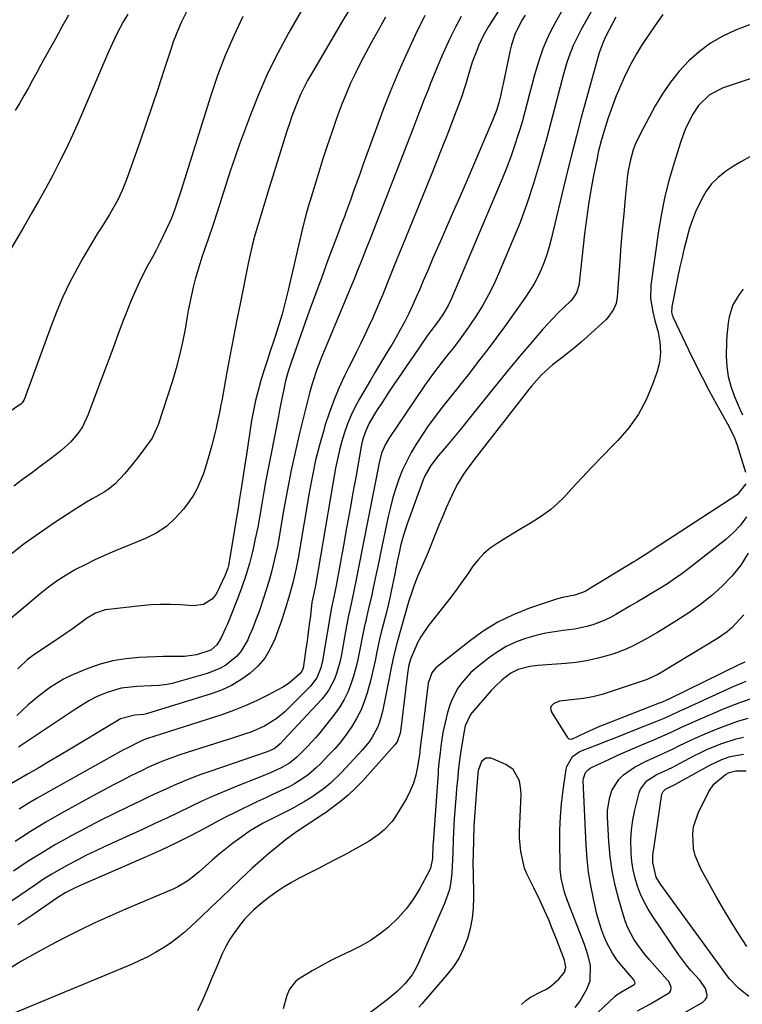
# Model space of a CAD drawing. Units: inches. Extents: x 1836063 to 1841434, y 426305 to 431686.
# Drawn here: x 1838029 to 1838257, y 428959 to 429270 of the extents above; entities that cross this region are included whole.
import ezdxf

# ---------------------------------------------------------------- set-up
doc = ezdxf.new("R2010")
doc.units = ezdxf.units.IN
doc.header["$MEASUREMENT"] = 0
for name, color, linetype in [('1', 7, 'Continuous'), ('7', 7, 'Continuous'), ('8', 7, 'Continuous')]:
    doc.layers.add(name, color=color, linetype=linetype)

msp = doc.modelspace()

# ---------------------------------------------------------------- linework, layer by layer
at = {"layer": '1', "color": 18}
for points in [[(1838257.56, 429082.23, 1774), (1838256.29, 429080.85, 1774), (1838253.69, 429078.15, 1774), (1838252.29, 429076.92, 1774), (1838249.24, 429074.77, 1774), (1838231.62, 429064.17, 1774), (1838230.34, 429063.43, 1774)], [(1838230.34, 429063.43, 1774), (1838227.02, 429061.81, 1774), (1838226.32, 429061.56, 1774), (1838215.63, 429057.98, 1774), (1838212.75, 429057.12, 1774), (1838209.84, 429056.39, 1774), (1838206.89, 429055.86, 1774), (1838203.91, 429055.45, 1774), (1838199.3, 429054.97, 1774), (1838197.45, 429054.27, 1774), (1838196.59, 429053.35, 1774), (1838196.41, 429052.83, 1774), (1838196.66, 429051.71, 1774), (1838201.67, 429043.64, 1774), (1838201.98, 429043.31, 1774), (1838202.33, 429043.08, 1774), (1838203.19, 429043, 1774), (1838207.59, 429045.06, 1774), (1838212.01, 429047.1, 1774), (1838214.72, 429048.17, 1774), (1838230.91, 429054.41, 1774), (1838231.62, 429054.69, 1774), (1838233.37, 429055.49, 1774), (1838233.71, 429055.65, 1774), (1838256.28, 429066.63, 1774), (1838257.95, 429067.38, 1774)]]:
    msp.add_polyline3d(points, dxfattribs=at)
at = {"layer": '7', "color": 18}
for points in [[(1838127.39, 429290.08, 1806), (1838113.77, 429266.3, 1806), (1838110.35, 429259.97, 1806), (1838107.14, 429253.54, 1806), (1838104.25, 429246.96, 1806), (1838101.57, 429240.28, 1806), (1838099.69, 429235.22, 1806), (1838098.15, 429230.99, 1806), (1838096.65, 429226.73, 1806), (1838095.22, 429222.46, 1806), (1838093.84, 429218.17, 1806), (1838092.48, 429213.87, 1806), (1838091.1, 429209.58, 1806), (1838089.68, 429205.3, 1806), (1838088.23, 429201.03, 1806), (1838086.37, 429195.59, 1806), (1838085.58, 429193.18, 1806), (1838084.84, 429190.75, 1806), (1838084.17, 429188.31, 1806), (1838083.55, 429185.84, 1806), (1838082.98, 429183.37, 1806), (1838082.45, 429180.89, 1806), (1838081.96, 429178.4, 1806), (1838081.51, 429175.9, 1806), (1838080.93, 429172.57, 1806), (1838080.13, 429168.42, 1806), (1838079.21, 429164.3, 1806), (1838078.12, 429160.22, 1806), (1838076.92, 429156.17, 1806), (1838072.47, 429142.27, 1806), (1838070.56, 429138.15, 1806), (1838068.8, 429135.65, 1806), (1838065.98, 429132.01, 1806), (1838063.78, 429129.26, 1806), (1838061.9, 429126.97, 1806), (1838058.9, 429123.69, 1806), (1838056.61, 429121.86, 1806), (1838055.36, 429121.08, 1806), (1838051.8, 429119.07, 1806), (1838049.77, 429117.87, 1806), (1838045.79, 429115.37, 1806), (1838039.81, 429111.45, 1806), (1838034.93, 429108.11, 1806), (1838030.13, 429104.66, 1806), (1838025.47, 429101.02, 1806)], [(1838190.16, 429289.26, 1796), (1838176.88, 429268.24, 1796), (1838175.99, 429266.75, 1796), (1838175.16, 429265.23, 1796), (1838173.7, 429262.08, 1796), (1838173.31, 429261.12, 1796), (1838171.72, 429256.9, 1796), (1838170.33, 429252.35, 1796), (1838169.66, 429250.06, 1796), (1838168.18, 429245.53, 1796), (1838167.36, 429243.3, 1796), (1838165.61, 429238.72, 1796), (1838163.87, 429234.21, 1796), (1838162.11, 429229.71, 1796), (1838160.32, 429225.22, 1796), (1838158.51, 429220.73, 1796), (1838149.42, 429198.43, 1796), (1838147.91, 429194.71, 1796), (1838146.4, 429191, 1796), (1838144.9, 429187.28, 1796), (1838143.4, 429183.55, 1796), (1838142.63, 429181.64, 1796), (1838141.49, 429178.89, 1796), (1838140.31, 429176.15, 1796), (1838139.06, 429173.45, 1796), (1838137.78, 429170.76, 1796), (1838136.46, 429168.09, 1796), (1838135.14, 429165.42, 1796), (1838133.82, 429162.75, 1796), (1838132.51, 429160.07, 1796), (1838131.37, 429157.77, 1796), (1838129.58, 429153.91, 1796), (1838127.93, 429149.99, 1796), (1838126.47, 429146, 1796), (1838125.14, 429141.96, 1796), (1838124.76, 429140.66, 1796), (1838123.42, 429135.92, 1796), (1838122.21, 429131.14, 1796), (1838121.18, 429126.32, 1796), (1838120.26, 429121.47, 1796), (1838116.63, 429100.17, 1796), (1838116.04, 429097.05, 1796), (1838114.95, 429092.42, 1796), (1838113.72, 429087.81, 1796), (1838112.62, 429084.07, 1796), (1838112.06, 429082.38, 1796), (1838111.48, 429080.71, 1796), (1838109.29, 429074.61, 1796), (1838107.85, 429071.49, 1796), (1838106.11, 429068.59, 1796), (1838103.91, 429066.03, 1796), (1838101.4, 429063.69, 1796), (1838098.55, 429061.7, 1796), (1838095.58, 429059.93, 1796), (1838092.44, 429058.49, 1796), (1838089.18, 429057.28, 1796), (1838068.78, 429050.92, 1796), (1838067.94, 429050.73, 1796), (1838065.03, 429050.56, 1796), (1838060.58, 429049.36, 1796), (1838058.87, 429048.37, 1796), (1838058.59, 429048.2, 1796), (1838044.58, 429039.79, 1796), (1838041.29, 429037.82, 1796), (1838037.99, 429035.87, 1796), (1838034.68, 429033.94, 1796), (1838031.37, 429032.01, 1796), (1838026.14, 429028.99, 1796)], [(1838202.85, 429278.34, 1792), (1838197.85, 429269.32, 1792), (1838196.46, 429266.65, 1792), (1838195.17, 429263.92, 1792), (1838194.04, 429261.13, 1792), (1838193.01, 429258.29, 1792), (1838192.06, 429255.31, 1792), (1838191.23, 429252.52, 1792), (1838190.48, 429249.71, 1792), (1838189.77, 429246.88, 1792), (1838189.07, 429244.06, 1792), (1838188.33, 429241.24, 1792), (1838187.55, 429238.43, 1792), (1838186.73, 429235.64, 1792), (1838186.24, 429234.06, 1792), (1838185.1, 429230.5, 1792), (1838183.88, 429226.97, 1792), (1838182.55, 429223.48, 1792), (1838181.15, 429220.02, 1792), (1838165.13, 429182.25, 1792), (1838164.1, 429180.06, 1792), (1838162.6, 429177.47, 1792), (1838161.02, 429175.16, 1792), (1838159.62, 429173.37, 1792), (1838157.75, 429170.88, 1792), (1838157.45, 429170.46, 1792), (1838152.99, 429163.95, 1792), (1838151.04, 429161.09, 1792), (1838149.1, 429158.23, 1792), (1838147.17, 429155.36, 1792), (1838145.24, 429152.49, 1792), (1838143.18, 429149.41, 1792), (1838141.44, 429146.71, 1792), (1838139.16, 429142.87, 1792), (1838137.91, 429140.23, 1792), (1838137.05, 429137.43, 1792), (1838136.83, 429136.47, 1792), (1838136.64, 429135.51, 1792), (1838135, 429126.35, 1792), (1838134.01, 429120.8, 1792), (1838133.01, 429115.26, 1792), (1838132, 429109.71, 1792), (1838130.98, 429104.17, 1792), (1838128.65, 429091.53, 1792), (1838128.55, 429091, 1792), (1838128.23, 429089.42, 1792), (1838127.61, 429086.5, 1792), (1838127.25, 429084.61, 1792), (1838124.33, 429067.67, 1792), (1838123.82, 429065.48, 1792), (1838122.56, 429062.37, 1792), (1838120.56, 429059.7, 1792), (1838112.44, 429051.64, 1792), (1838110.07, 429049.56, 1792), (1838106.08, 429047.03, 1792), (1838101.73, 429045.19, 1792), (1838100.02, 429044.63, 1792), (1838095.29, 429043.09, 1792), (1838092.92, 429042.33, 1792), (1838090.56, 429041.57, 1792), (1838079.26, 429037.96, 1792), (1838077.55, 429037.38, 1792), (1838074.17, 429036.12, 1792), (1838072.5, 429035.43, 1792), (1838069.2, 429033.96, 1792), (1838067.57, 429033.18, 1792), (1838063.62, 429031.24, 1792), (1838060.85, 429029.84, 1792), (1838058.1, 429028.42, 1792), (1838055.36, 429026.96, 1792), (1838052.63, 429025.48, 1792), (1838041.91, 429019.56, 1792), (1838036.96, 429016.72, 1792), (1838032.07, 429013.77, 1792), (1838027.28, 429010.67, 1792)], [(1838133.4, 429274.47, 1804), (1838130.73, 429269.97, 1804), (1838128.07, 429265.46, 1804), (1838120.88, 429253.28, 1804), (1838119.67, 429251.13, 1804), (1838117.47, 429246.71, 1804), (1838116.49, 429244.44, 1804), (1838114.71, 429239.83, 1804), (1838113.9, 429237.5, 1804), (1838113.13, 429235.15, 1804), (1838107.07, 429215.83, 1804), (1838106.21, 429213.04, 1804), (1838105.36, 429210.25, 1804), (1838104.52, 429207.46, 1804), (1838103.7, 429204.66, 1804), (1838102.92, 429201.85, 1804), (1838102.18, 429199.03, 1804), (1838101.52, 429196.19, 1804), (1838100.91, 429193.34, 1804), (1838098.44, 429181.07, 1804), (1838097.35, 429175.55, 1804), (1838096.27, 429170.03, 1804), (1838095.21, 429164.5, 1804), (1838094.18, 429158.97, 1804), (1838092.51, 429149.93, 1804), (1838092.27, 429148.68, 1804), (1838091.8, 429146.19, 1804), (1838091.03, 429142.46, 1804), (1838090.74, 429141.22, 1804), (1838090.44, 429139.98, 1804), (1838089.43, 429135.92, 1804), (1838088.81, 429133.56, 1804), (1838087.44, 429128.9, 1804), (1838086.69, 429126.59, 1804), (1838084.79, 429122.16, 1804), (1838083.57, 429120.09, 1804), (1838082.22, 429118.08, 1804), (1838080.41, 429115.66, 1804), (1838077.85, 429112.76, 1804), (1838075.04, 429110.19, 1804), (1838071.85, 429108.11, 1804), (1838068.4, 429106.35, 1804), (1838058.61, 429102.34, 1804), (1838055.49, 429101, 1804), (1838052.4, 429099.6, 1804), (1838049.35, 429098.1, 1804), (1838046.33, 429096.54, 1804), (1838043.4, 429094.84, 1804), (1838040.54, 429093.02, 1804), (1838037.8, 429091.03, 1804), (1838035.14, 429088.93, 1804), (1838022.46, 429078.23, 1804)], [(1838217.08, 429271.14, 1788), (1838216.14, 429269.33, 1788), (1838213.94, 429265.15, 1788), (1838213.03, 429263.25, 1788), (1838211.85, 429259.93, 1788), (1838207.72, 429245.16, 1788), (1838206.16, 429239.43, 1788), (1838204.63, 429233.69, 1788), (1838203.17, 429227.93, 1788), (1838201.74, 429222.16, 1788), (1838196.63, 429200.97, 1788), (1838195.97, 429198.53, 1788), (1838195.24, 429196.12, 1788), (1838194.39, 429193.75, 1788), (1838193.46, 429191.41, 1788), (1838192.39, 429189.13, 1788), (1838191.23, 429186.9, 1788), (1838189.92, 429184.75, 1788), (1838188.52, 429182.66, 1788), (1838181.85, 429173.33, 1788), (1838179.14, 429169.62, 1788), (1838176.4, 429165.93, 1788), (1838173.61, 429162.29, 1788), (1838170.78, 429158.67, 1788), (1838168.15, 429155.35, 1788), (1838166.61, 429153.41, 1788), (1838163.52, 429149.54, 1788), (1838161.97, 429147.61, 1788), (1838158.98, 429143.68, 1788), (1838157.57, 429141.65, 1788), (1838156.2, 429139.59, 1788), (1838154.02, 429136.2, 1788), (1838152.44, 429133.55, 1788), (1838150.98, 429130.85, 1788), (1838149.7, 429128.05, 1788), (1838148.54, 429125.19, 1788), (1838147.54, 429122.27, 1788), (1838146.62, 429119.33, 1788), (1838145.83, 429116.34, 1788), (1838145.14, 429113.33, 1788), (1838142.72, 429101.76, 1788), (1838142.27, 429099.56, 1788), (1838141.35, 429095.17, 1788), (1838140.43, 429090.78, 1788), (1838139.95, 429088.59, 1788), (1838138.93, 429084.22, 1788), (1838138.74, 429083.42, 1788), (1838138.13, 429080.84, 1788), (1838137.55, 429078.25, 1788), (1838137.02, 429075.65, 1788), (1838136.09, 429070.75, 1788), (1838135.54, 429068.11, 1788), (1838134.92, 429065.5, 1788), (1838134.18, 429062.91, 1788), (1838133.37, 429060.35, 1788), (1838132.38, 429057.86, 1788), (1838131.23, 429055.46, 1788), (1838129.84, 429053.2, 1788), (1838128.29, 429051.02, 1788), (1838123.48, 429044.97, 1788), (1838122.25, 429043.48, 1788), (1838119.67, 429040.62, 1788), (1838116.26, 429037.28, 1788), (1838113.92, 429035.39, 1788), (1838111.35, 429033.86, 1788), (1838108.18, 429032.46, 1788), (1838104.05, 429030.77, 1788), (1838097.61, 429028.21, 1788), (1838093.8, 429026.64, 1788), (1838090.02, 429025.02, 1788), (1838086.28, 429023.32, 1788), (1838082.56, 429021.57, 1788), (1838078.85, 429019.78, 1788), (1838075.13, 429018.01, 1788), (1838071.41, 429016.27, 1788), (1838067.67, 429014.55, 1788), (1838055.38, 429008.93, 1788), (1838052.57, 429007.61, 1788), (1838049.77, 429006.26, 1788), (1838047.01, 429004.85, 1788), (1838044.26, 429003.4, 1788), (1838041.55, 429001.89, 1788), (1838038.87, 429000.32, 1788), (1838036.24, 428998.67, 1788), (1838033.65, 428996.97, 1788), (1838005.83, 428978.07, 1788)], [(1838062.83, 429272.12, 1812), (1838061.39, 429269.66, 1812), (1838059.4, 429265.88, 1812), (1838057.38, 429261.58, 1812), (1838056.77, 429260.19, 1812), (1838047.27, 429238.11, 1812), (1838045.37, 429233.83, 1812), (1838043.39, 429229.59, 1812), (1838041.3, 429225.4, 1812), (1838039.15, 429221.24, 1812), (1838036.91, 429217.13, 1812), (1838034.64, 429213.04, 1812), (1838032.32, 429208.97, 1812), (1838029.95, 429204.93, 1812), (1838020.65, 429189.23, 1812)], [(1838099.19, 429271.36, 1808), (1838096.3, 429265.26, 1808), (1838093.61, 429259.07, 1808), (1838091.23, 429252.76, 1808), (1838089.04, 429246.37, 1808), (1838079.66, 429216.51, 1808), (1838078.86, 429213.97, 1808), (1838077.65, 429210.16, 1808), (1838076.69, 429207.68, 1808), (1838076.15, 429206.46, 1808), (1838074.06, 429202.05, 1808), (1838072.95, 429199.8, 1808), (1838071.8, 429197.56, 1808), (1838070.62, 429195.34, 1808), (1838069.1, 429192.53, 1808), (1838067.22, 429188.88, 1808), (1838065.45, 429185.19, 1808), (1838063.82, 429181.42, 1808), (1838062.3, 429177.61, 1808), (1838061.63, 429175.8, 1808), (1838059.85, 429171.05, 1808), (1838058.07, 429166.3, 1808), (1838056.3, 429161.55, 1808), (1838054.53, 429156.8, 1808), (1838050.26, 429145.34, 1808), (1838048.52, 429141.71, 1808), (1838047.41, 429140.04, 1808), (1838044.8, 429136.96, 1808), (1838041.83, 429134.21, 1808), (1838040.24, 429132.95, 1808), (1838037.94, 429131.23, 1808), (1838035.16, 429129.16, 1808), (1838032.38, 429127.08, 1808), (1838029.61, 429124.99, 1808), (1838026.84, 429122.9, 1808)], [(1838044.15, 429271.75, 1814), (1838042.04, 429268.06, 1814), (1838039.96, 429264.36, 1814), (1838037.9, 429260.64, 1814), (1838035.41, 429256.08, 1814), (1838034.08, 429253.67, 1814), (1838032.75, 429251.26, 1814), (1838031.41, 429248.86, 1814), (1838030.07, 429246.46, 1814), (1838028.7, 429244.07, 1814), (1838027.3, 429241.7, 1814)], [(1838144.3, 429271.13, 1802), (1838141.51, 429266.23, 1802), (1838139.76, 429263.08, 1802), (1838138.05, 429259.92, 1802), (1838136.4, 429256.73, 1802), (1838134.78, 429253.51, 1802), (1838133.26, 429250.26, 1802), (1838131.81, 429246.97, 1802), (1838130.47, 429243.64, 1802), (1838129.22, 429240.27, 1802), (1838128.7, 429238.81, 1802), (1838127.27, 429234.68, 1802), (1838125.87, 429230.53, 1802), (1838124.52, 429226.38, 1802), (1838123.19, 429222.21, 1802), (1838120.32, 429212.95, 1802), (1838120.01, 429211.96, 1802), (1838119.16, 429208.96, 1802), (1838118.15, 429204.94, 1802), (1838113.53, 429184.89, 1802), (1838112.6, 429181.1, 1802), (1838111.6, 429177.34, 1802), (1838110.49, 429173.61, 1802), (1838109.31, 429169.89, 1802), (1838108.9, 429168.67, 1802), (1838107.88, 429165.58, 1802), (1838106.87, 429162.49, 1802), (1838105.88, 429159.39, 1802), (1838104.9, 429156.28, 1802), (1838104, 429153.16, 1802), (1838103.2, 429150.01, 1802), (1838102.54, 429146.83, 1802), (1838101.97, 429143.63, 1802), (1838100.22, 429132.24, 1802), (1838099.94, 429130.45, 1802), (1838099.39, 429126.89, 1802), (1838098.74, 429122.77, 1802), (1838098.18, 429119.07, 1802), (1838097.59, 429115.37, 1802), (1838097.39, 429114.13, 1802), (1838094.63, 429097.83, 1802), (1838094.46, 429097.04, 1802), (1838093.64, 429094.77, 1802), (1838090.84, 429089.05, 1802), (1838089.58, 429087.27, 1802), (1838086.8, 429085.55, 1802), (1838083.55, 429085.1, 1802), (1838079.51, 429085.4, 1802), (1838076.37, 429085.54, 1802), (1838073.22, 429085.57, 1802), (1838070.08, 429085.42, 1802), (1838066.94, 429085.15, 1802), (1838056.79, 429083.99, 1802), (1838055.71, 429083.81, 1802), (1838052.64, 429082.77, 1802), (1838049.81, 429081.12, 1802), (1838048.91, 429080.49, 1802), (1838045.22, 429077.76, 1802), (1838043.38, 429076.45, 1802), (1838039.63, 429073.91, 1802), (1838033.42, 429069.83, 1802), (1838031.15, 429068.16, 1802), (1838028.1, 429065.24, 1802)], [(1838231.94, 429272.04, 1786), (1838230.33, 429269.76, 1786), (1838228.73, 429267.46, 1786), (1838227.15, 429265.16, 1786), (1838226.87, 429264.75, 1786), (1838225.21, 429262.19, 1786), (1838223.63, 429259.6, 1786), (1838222.15, 429256.94, 1786), (1838220.17, 429253.06, 1786), (1838218.61, 429249.7, 1786), (1838217.16, 429246.3, 1786), (1838215.87, 429242.83, 1786), (1838214.69, 429239.32, 1786), (1838213, 429233.89, 1786), (1838212.47, 429232.08, 1786), (1838211.54, 429228.44, 1786), (1838211.14, 429226.59, 1786), (1838210.04, 429221.12, 1786), (1838209.19, 429216.53, 1786), (1838208.41, 429211.92, 1786), (1838207.76, 429207.29, 1786), (1838207.18, 429202.66, 1786), (1838205.47, 429187.1, 1786), (1838205.35, 429186.33, 1786), (1838204.66, 429184.07, 1786), (1838203.41, 429182.1, 1786), (1838202.87, 429181.53, 1786), (1838200.59, 429179.37, 1786), (1838198.89, 429177.72, 1786), (1838197.23, 429176.04, 1786), (1838194.05, 429172.54, 1786), (1838190.54, 429168.49, 1786), (1838187.27, 429164.65, 1786), (1838184.02, 429160.78, 1786), (1838180.83, 429156.88, 1786), (1838177.66, 429152.95, 1786), (1838172.11, 429145.96, 1786), (1838170.02, 429143.35, 1786), (1838167.91, 429140.76, 1786), (1838165.77, 429138.2, 1786), (1838163.62, 429135.64, 1786), (1838160.93, 429132.5, 1786), (1838158.64, 429129.45, 1786), (1838156.74, 429126.14, 1786), (1838156.23, 429124.98, 1786), (1838155.76, 429123.8, 1786), (1838151.01, 429110.71, 1786), (1838149.94, 429107.44, 1786), (1838149.07, 429104.02, 1786), (1838148.71, 429102.38, 1786), (1838148.02, 429099.08, 1786), (1838147.69, 429097.43, 1786), (1838147.16, 429094.71, 1786), (1838146.54, 429091.7, 1786), (1838145.89, 429088.7, 1786), (1838145.19, 429085.71, 1786), (1838144.45, 429082.73, 1786), (1838143.51, 429079.05, 1786), (1838142.95, 429076.8, 1786), (1838142.43, 429074.54, 1786), (1838141.49, 429070.01, 1786), (1838141.02, 429067.73, 1786), (1838139.98, 429063.22, 1786), (1838139.4, 429060.98, 1786), (1838138.47, 429057.59, 1786), (1838137.56, 429054.79, 1786), (1838136.48, 429052.07, 1786), (1838135.15, 429049.46, 1786), (1838133.64, 429046.93, 1786), (1838131.94, 429044.51, 1786), (1838130.14, 429042.16, 1786), (1838128.22, 429039.92, 1786), (1838126.21, 429037.75, 1786), (1838123.7, 429035.18, 1786), (1838122.46, 429033.98, 1786), (1838119.84, 429031.74, 1786), (1838118.47, 429030.7, 1786), (1838115.57, 429028.84, 1786), (1838114.06, 429028.02, 1786), (1838110.93, 429026.52, 1786), (1838108.57, 429025.43, 1786), (1838106.21, 429024.33, 1786), (1838103.86, 429023.23, 1786), (1838101.51, 429022.13, 1786), (1838098.93, 429020.89, 1786), (1838096.52, 429019.7, 1786), (1838094.13, 429018.48, 1786), (1838091.75, 429017.23, 1786), (1838087.31, 429014.86, 1786), (1838082.7, 429012.46, 1786), (1838078.05, 429010.14, 1786), (1838073.35, 429007.93, 1786), (1838068.61, 429005.79, 1786), (1838047.63, 428996.62, 1786), (1838045.77, 428995.76, 1786), (1838043.04, 428994.35, 1786), (1838040.43, 428992.72, 1786), (1838032.79, 428987.45, 1786), (1838028.13, 428984.23, 1786)], [(1838168.15, 429271.41, 1798), (1838166.5, 429268.26, 1798), (1838164.94, 429265.07, 1798), (1838163.43, 429261.85, 1798), (1838162.09, 429258.86, 1798), (1838160.56, 429255.35, 1798), (1838159.83, 429253.58, 1798), (1838158.42, 429250.02, 1798), (1838157.72, 429248.24, 1798), (1838156.34, 429244.67, 1798), (1838155.79, 429243.26, 1798), (1838154.83, 429240.77, 1798), (1838153.86, 429238.28, 1798), (1838152.9, 429235.79, 1798), (1838151.93, 429233.3, 1798), (1838140.49, 429203.8, 1798), (1838139.63, 429201.59, 1798), (1838137.89, 429197.16, 1798), (1838137.02, 429194.96, 1798), (1838135.25, 429190.55, 1798), (1838134.35, 429188.35, 1798), (1838133.45, 429186.15, 1798), (1838124.19, 429163.9, 1798), (1838122.58, 429159.79, 1798), (1838121.16, 429155.61, 1798), (1838120.75, 429154.19, 1798), (1838120.38, 429152.77, 1798), (1838117.24, 429140.13, 1798), (1838115.81, 429134.07, 1798), (1838114.48, 429127.99, 1798), (1838113.28, 429121.87, 1798), (1838112.17, 429115.74, 1798), (1838111.01, 429108.89, 1798), (1838110.53, 429106.17, 1798), (1838110.01, 429103.47, 1798), (1838109.43, 429100.78, 1798), (1838108.81, 429098.1, 1798), (1838108.13, 429095.43, 1798), (1838107.41, 429092.77, 1798), (1838106.61, 429090.14, 1798), (1838105.77, 429087.52, 1798), (1838104.32, 429083.32, 1798), (1838103.35, 429080.69, 1798), (1838102.31, 429078.08, 1798), (1838101.24, 429075.49, 1798), (1838100.75, 429074.36, 1798), (1838098.58, 429070.67, 1798), (1838097.16, 429069.09, 1798), (1838093.79, 429066.4, 1798), (1838091.94, 429065.31, 1798), (1838087.92, 429063.73, 1798), (1838076.9, 429060.56, 1798), (1838075.27, 429060.19, 1798), (1838072.76, 429059.96, 1798), (1838070.24, 429059.84, 1798), (1838065.73, 429059.66, 1798), (1838060.78, 429059.04, 1798), (1838058.37, 429058.39, 1798), (1838056.01, 429057.57, 1798), (1838053.16, 429056.42, 1798), (1838050.51, 429055.12, 1798), (1838048.01, 429053.53, 1798), (1838047.18, 429052.99, 1798), (1838046.36, 429052.44, 1798), (1838028.32, 429040.46, 1798)], [(1838188.41, 429271.79, 1794), (1838187.51, 429270.31, 1794), (1838185.89, 429267.24, 1794), (1838185.2, 429265.65, 1794), (1838184.09, 429262.39, 1794), (1838183.67, 429260.71, 1794), (1838181.44, 429250.12, 1794), (1838181.26, 429249.26, 1794), (1838180.73, 429246.68, 1794), (1838180.1, 429244.13, 1794), (1838179.33, 429241.71, 1794), (1838178.11, 429238.53, 1794), (1838172.06, 429224.35, 1794), (1838169.95, 429219.44, 1794), (1838167.83, 429214.54, 1794), (1838165.69, 429209.64, 1794), (1838163.54, 429204.75, 1794), (1838161.94, 429201.12, 1794), (1838160.59, 429198.05, 1794), (1838159.25, 429194.97, 1794), (1838157.94, 429191.88, 1794), (1838156.64, 429188.78, 1794), (1838156.22, 429187.78, 1794), (1838155.11, 429185.19, 1794), (1838153.99, 429182.61, 1794), (1838152.82, 429180.05, 1794), (1838151.62, 429177.5, 1794), (1838150.37, 429174.99, 1794), (1838149.07, 429172.5, 1794), (1838147.68, 429170.05, 1794), (1838146.24, 429167.64, 1794), (1838145.93, 429167.13, 1794), (1838144.31, 429164.48, 1794), (1838142.7, 429161.82, 1794), (1838141.11, 429159.15, 1794), (1838139.53, 429156.47, 1794), (1838136.05, 429150.52, 1794), (1838134.66, 429147.96, 1794), (1838133.39, 429145.34, 1794), (1838132.28, 429142.65, 1794), (1838131.3, 429139.91, 1794), (1838130.46, 429137.11, 1794), (1838129.7, 429134.29, 1794), (1838129.06, 429131.45, 1794), (1838128.51, 429128.58, 1794), (1838122.19, 429091.53, 1794), (1838121.62, 429089.01, 1794), (1838121.11, 429086.7, 1794), (1838121.05, 429086.23, 1794), (1838120.53, 429081.93, 1794), (1838120.2, 429079.31, 1794), (1838119.87, 429076.69, 1794), (1838119.52, 429074.07, 1794), (1838119.15, 429071.46, 1794), (1838118.4, 429066.15, 1794), (1838118.26, 429065.45, 1794), (1838117.86, 429064.47, 1794), (1838117.21, 429063.63, 1794), (1838113.93, 429060.78, 1794), (1838112.88, 429060.08, 1794), (1838111.79, 429059.44, 1794), (1838107.05, 429056.89, 1794), (1838103.52, 429055.11, 1794), (1838099.93, 429053.46, 1794), (1838096.25, 429052.01, 1794), (1838092.52, 429050.69, 1794), (1838078.32, 429046.12, 1794), (1838076.67, 429045.59, 1794), (1838075.02, 429045.06, 1794), (1838071.72, 429044.01, 1794), (1838068.43, 429042.94, 1794), (1838066.76, 429042.25, 1794), (1838062.44, 429040.05, 1794), (1838061.51, 429039.54, 1794), (1838060.58, 429039.03, 1794), (1838034.2, 429024.29, 1794), (1838031.31, 429022.61, 1794), (1838028.47, 429020.86, 1794)], [(1838259.29, 429268.76, 1784), (1838254.87, 429267.04, 1784), (1838250.84, 429265.17, 1784), (1838247.01, 429262.99, 1784), (1838243.48, 429260.35, 1784), (1838240.15, 429257.41, 1784), (1838237.14, 429254.1, 1784), (1838234.33, 429250.65, 1784), (1838231.83, 429246.96, 1784), (1838229.54, 429243.12, 1784), (1838224.73, 429234.23, 1784), (1838223.17, 429230.92, 1784), (1838222.55, 429229.2, 1784), (1838221.55, 429225.68, 1784), (1838220.88, 429222.08, 1784), (1838220.65, 429220.26, 1784), (1838220.02, 429213.96, 1784), (1838219.55, 429208.98, 1784), (1838219.1, 429203.99, 1784), (1838218.69, 429199.01, 1784), (1838218.31, 429194.02, 1784), (1838217.48, 429182.61, 1784), (1838217.13, 429180.61, 1784), (1838216.37, 429178.73, 1784), (1838214.59, 429176.24, 1784), (1838213.87, 429175.51, 1784), (1838208.08, 429170.22, 1784), (1838206.11, 429168.48, 1784), (1838204.1, 429166.77, 1784), (1838202.05, 429165.12, 1784), (1838199.96, 429163.52, 1784), (1838197.02, 429161.27, 1784), (1838193.57, 429158.09, 1784), (1838190.46, 429154.57, 1784), (1838189.48, 429153.35, 1784), (1838173.11, 429132.41, 1784), (1838172.04, 429131.02, 1784), (1838169.95, 429128.18, 1784), (1838168.94, 429126.74, 1784), (1838167.09, 429123.76, 1784), (1838166.27, 429122.2, 1784), (1838164.64, 429118.64, 1784), (1838163.5, 429116.04, 1784), (1838162.38, 429113.43, 1784), (1838161.28, 429110.81, 1784), (1838160.21, 429108.18, 1784), (1838157.76, 429102.08, 1784), (1838156.09, 429098.22, 1784), (1838154.36, 429094.39, 1784), (1838153.3, 429091.6, 1784), (1838152.35, 429088.78, 1784), (1838151.91, 429087.35, 1784), (1838151.48, 429085.92, 1784), (1838147.92, 429073.59, 1784), (1838146.9, 429069.55, 1784), (1838146.07, 429065.46, 1784), (1838145.53, 429062.73, 1784), (1838143.32, 429051.67, 1784), (1838142.39, 429048.31, 1784), (1838141.73, 429046.7, 1784), (1838140.1, 429043.62, 1784), (1838139.15, 429042.16, 1784), (1838136.94, 429039.46, 1784), (1838130.36, 429032.44, 1784), (1838126.85, 429029.04, 1784), (1838124.96, 429027.49, 1784), (1838120.99, 429024.64, 1784), (1838118.93, 429023.33, 1784), (1838114.64, 429020.96, 1784), (1838107.11, 429017.17, 1784), (1838105.58, 429016.38, 1784), (1838101.86, 429014.24, 1784), (1838101.15, 429013.75, 1784), (1838098.13, 429011.58, 1784), (1838095.95, 429009.97, 1784), (1838093.8, 429008.3, 1784), (1838091.71, 429006.57, 1784), (1838089.65, 429004.8, 1784), (1838086.5, 429001.97, 1784), (1838085.44, 429001.05, 1784), (1838082.17, 428998.43, 1784), (1838078.61, 428996.25, 1784), (1838077.35, 428995.65, 1784), (1838061.94, 428989.11, 1784), (1838057.15, 428987.02, 1784), (1838052.39, 428984.86, 1784), (1838047.68, 428982.61, 1784), (1838043, 428980.29, 1784), (1838038.38, 428977.86, 1784), (1838033.79, 428975.37, 1784), (1838029.27, 428972.76, 1784), (1838024.79, 428970.08, 1784)], [(1838261.42, 429252.29, 1782), (1838250.96, 429248.81, 1782), (1838246.67, 429246.58, 1782), (1838243.17, 429243.21, 1782), (1838241.39, 429240.5, 1782), (1838240.87, 429239.55, 1782), (1838238.99, 429235.64, 1782), (1838238.2, 429233.62, 1782), (1838237.49, 429231.56, 1782), (1838235.47, 429225.16, 1782), (1838233.94, 429219.84, 1782), (1838232.58, 429214.49, 1782), (1838231.48, 429209.08, 1782), (1838230.56, 429203.63, 1782), (1838228.1, 429186.46, 1782), (1838228.01, 429182.25, 1782), (1838228.73, 429178.07, 1782), (1838229.06, 429176.69, 1782), (1838229.42, 429175.32, 1782), (1838230.45, 429171.62, 1782), (1838231.03, 429168.41, 1782), (1838231.22, 429165.21, 1782), (1838230.82, 429162.03, 1782), (1838230.03, 429158.87, 1782), (1838228.71, 429155.1, 1782), (1838226.65, 429150.24, 1782), (1838224.19, 429145.64, 1782), (1838221.14, 429141.39, 1782), (1838217.71, 429137.39, 1782), (1838216.12, 429135.78, 1782), (1838212.85, 429132.41, 1782), (1838209.59, 429129.03, 1782), (1838206.37, 429125.61, 1782), (1838203.17, 429122.18, 1782), (1838200.59, 429119.39, 1782), (1838198.62, 429117.43, 1782), (1838196.55, 429115.59, 1782), (1838194.33, 429113.94, 1782), (1838192.01, 429112.4, 1782), (1838189.62, 429110.96, 1782), (1838187.23, 429109.51, 1782), (1838184.84, 429108.06, 1782), (1838182.45, 429106.61, 1782), (1838179.53, 429104.84, 1782), (1838177.35, 429103.31, 1782), (1838175.32, 429101.63, 1782), (1838173.52, 429099.69, 1782), (1838171.88, 429097.6, 1782), (1838170.27, 429095.25, 1782), (1838168.09, 429092.13, 1782), (1838166.59, 429090.07, 1782), (1838164.28, 429087.04, 1782), (1838157.91, 429078.9, 1782), (1838155.46, 429075.3, 1782), (1838154.44, 429073.37, 1782), (1838153.53, 429071.39, 1782), (1838152.22, 429068.23, 1782), (1838151.58, 429065.93, 1782), (1838151.43, 429064.98, 1782), (1838151.37, 429064.51, 1782), (1838149.03, 429045.38, 1782), (1838148.94, 429044.81, 1782), (1838147.95, 429042.12, 1782), (1838147.62, 429041.65, 1782), (1838147.26, 429041.2, 1782), (1838136.98, 429029.74, 1782), (1838134.79, 429027.46, 1782), (1838132.5, 429025.27, 1782), (1838130.08, 429023.25, 1782), (1838127.56, 429021.32, 1782), (1838125.6, 429019.93, 1782), (1838123.98, 429018.8, 1782), (1838120.69, 429016.62, 1782), (1838119.02, 429015.57, 1782), (1838115.73, 429013.41, 1782), (1838114.14, 429012.24, 1782), (1838112.58, 429011.04, 1782), (1838110.14, 429009.08, 1782), (1838107.42, 429006.83, 1782), (1838104.73, 429004.53, 1782), (1838102.11, 429002.16, 1782), (1838098.48, 428998.74, 1782), (1838095.4, 428995.79, 1782), (1838092.32, 428992.84, 1782), (1838089.23, 428989.9, 1782), (1838086.15, 428986.96, 1782), (1838082.62, 428983.62, 1782), (1838080.57, 428981.78, 1782), (1838078.45, 428980.03, 1782), (1838076.23, 428978.42, 1782), (1838073.95, 428976.89, 1782), (1838071.58, 428975.49, 1782), (1838069.16, 428974.17, 1782), (1838066.69, 428972.97, 1782), (1838064.17, 428971.85, 1782), (1838022.78, 428954.64, 1782)], [(1838257.32, 429185.16, 1778), (1838256.08, 429183.55, 1778), (1838254.09, 429180.2, 1778), (1838252.9, 429176.48, 1778), (1838252.56, 429174.53, 1778), (1838252.15, 429170.59, 1778), (1838252.06, 429168.6, 1778), (1838251.99, 429164.01, 1778), (1838252.15, 429160.79, 1778), (1838252.57, 429157.61, 1778), (1838253.4, 429154.52, 1778), (1838254.49, 429151.47, 1778), (1838256.41, 429147.04, 1778), (1838257.09, 429145.48, 1778)], [(1838258.36, 429113.25, 1778), (1838256.49, 429110.63, 1778), (1838254.29, 429108.28, 1778), (1838251.87, 429106.11, 1778), (1838240.09, 429096.9, 1778), (1838237.89, 429095.24, 1778), (1838235.64, 429093.63, 1778), (1838233.35, 429092.1, 1778), (1838231.02, 429090.62, 1778), (1838228.66, 429089.19, 1778), (1838226.29, 429087.76, 1778), (1838223.91, 429086.36, 1778), (1838221.52, 429084.96, 1778), (1838217.12, 429082.4, 1778), (1838215.36, 429081.45, 1778), (1838213.57, 429080.57, 1778), (1838209.85, 429079.11, 1778), (1838207.93, 429078.54, 1778), (1838204.04, 429077.7, 1778), (1838200.47, 429077.28, 1778), (1838197.71, 429076.91, 1778), (1838194.96, 429076.44, 1778), (1838192.24, 429075.81, 1778), (1838188.49, 429074.74, 1778), (1838185.38, 429073.58, 1778), (1838182.38, 429072.21, 1778), (1838179.55, 429070.51, 1778), (1838176.84, 429068.59, 1778), (1838172.74, 429065.32, 1778), (1838171.16, 429063.93, 1778), (1838168.37, 429060.82, 1778), (1838167.16, 429059.1, 1778), (1838165.22, 429055.38, 1778), (1838164.5, 429053.42, 1778), (1838163.9, 429051.4, 1778), (1838163.13, 429048.22, 1778), (1838162.44, 429045.06, 1778), (1838161.78, 429040.8, 1778), (1838161.51, 429038.65, 1778), (1838161.16, 429035.43, 1778), (1838160.97, 429033.27, 1778), (1838160.89, 429032.19, 1778), (1838159.31, 429010.23, 1778), (1838159.26, 429009.52, 1778), (1838159.11, 429005.24, 1778), (1838158.47, 429002.17, 1778), (1838158.15, 429001.47, 1778), (1838155.13, 428995.81, 1778), (1838153.15, 428992.54, 1778), (1838150.95, 428989.44, 1778), (1838148.42, 428986.6, 1778), (1838145.09, 428983.43, 1778), (1838142.38, 428981.28, 1778), (1838139.56, 428979.31, 1778), (1838136.57, 428977.6, 1778), (1838133.47, 428976.07, 1778), (1838130.32, 428974.62, 1778), (1838127.21, 428973.08, 1778), (1838124.16, 428971.43, 1778), (1838121.15, 428969.69, 1778), (1838116.79, 428967.06, 1778), (1838115.94, 428966.43, 1778), (1838113.98, 428963.98, 1778), (1838113.13, 428961.99, 1778), (1838111.94, 428957.73, 1778)], [(1838258.94, 429101.74, 1776), (1838256.57, 429097.98, 1776), (1838253.78, 429094.53, 1776), (1838250.69, 429091.29, 1776), (1838247.31, 429088.31, 1776), (1838243.81, 429085.48, 1776), (1838240.14, 429082.88, 1776), (1838236.36, 429080.42, 1776), (1838232.1, 429077.84, 1776), (1838230.21, 429076.71, 1776), (1838226.39, 429074.5, 1776), (1838222.52, 429072.43, 1776), (1838220.53, 429071.5, 1776), (1838216.42, 429069.98, 1776), (1838214.27, 429069.31, 1776), (1838211.07, 429068.43, 1776), (1838207.84, 429067.7, 1776), (1838204.57, 429067.21, 1776), (1838201.27, 429066.87, 1776), (1838192.41, 429066.28, 1776), (1838189.87, 429065.98, 1776), (1838186.16, 429065.01, 1776), (1838183.9, 429063.87, 1776), (1838181.12, 429061.73, 1776), (1838178.8, 429059.53, 1776), (1838177.72, 429058.35, 1776), (1838171.65, 429051.41, 1776), (1838171.15, 429050.77, 1776), (1838169.45, 429047.13, 1776), (1838169.1, 429045.54, 1776), (1838168.2, 429039.94, 1776), (1838167.68, 429036.37, 1776), (1838167.27, 429032.79, 1776), (1838167.09, 429030.99, 1776), (1838166.77, 429027.4, 1776), (1838166.63, 429025.6, 1776), (1838166.01, 429017.81, 1776), (1838165.86, 429015.67, 1776), (1838165.66, 429011.39, 1776), (1838165.56, 429007.11, 1776), (1838165.49, 429004.97, 1776), (1838165.25, 429000.7, 1776), (1838164.93, 428997.82, 1776), (1838164.48, 428995.5, 1776), (1838162.95, 428991.01, 1776), (1838154.37, 428971.57, 1776), (1838153.58, 428970, 1776), (1838152.69, 428968.5, 1776), (1838150.52, 428965.74, 1776), (1838148.01, 428963.26, 1776), (1838146.67, 428962.11, 1776), (1838145.29, 428961, 1776), (1838136.06, 428953.94, 1776)], [(1838204.27, 428958.2, 1776), (1838205.65, 428960.01, 1776), (1838207.89, 428963.98, 1776), (1838208.93, 428966.63, 1776), (1838209.09, 428971.53, 1776), (1838208.24, 428974.85, 1776), (1838207.71, 428976.48, 1776), (1838207.12, 428978.09, 1776), (1838201.76, 428991.85, 1776), (1838200.8, 428994.65, 1776), (1838199.81, 428998.98, 1776), (1838199.49, 429001.92, 1776), (1838199.43, 429003.41, 1776), (1838199.35, 429010.05, 1776), (1838199.4, 429014.26, 1776), (1838199.58, 429018.46, 1776), (1838199.95, 429022.65, 1776), (1838200.45, 429026.83, 1776), (1838201.41, 429033.5, 1776), (1838201.59, 429034.32, 1776), (1838203.38, 429037.46, 1776), (1838205.51, 429038.91, 1776), (1838206.47, 429039.33, 1776), (1838211.19, 429041.17, 1776), (1838214.04, 429042.29, 1776), (1838216.88, 429043.41, 1776), (1838219.72, 429044.54, 1776), (1838222.56, 429045.67, 1776), (1838230, 429048.64, 1776), (1838232.12, 429049.52, 1776), (1838234.21, 429050.47, 1776), (1838237.34, 429051.91, 1776), (1838238.38, 429052.39, 1776), (1838253.94, 429059.48, 1776), (1838258.23, 429061.26, 1776)], [(1838204.23, 428949.78, 1778), (1838216.66, 428961.54, 1778), (1838216.86, 428961.72, 1778), (1838217.45, 428962.25, 1778), (1838218.83, 428963.11, 1778), (1838222.84, 428965.37, 1778), (1838223.11, 428965.66, 1778), (1838223.15, 428965.85, 1778), (1838223.09, 428966.28, 1778), (1838222.75, 428966.87, 1778), (1838218.92, 428971.33, 1778), (1838217.39, 428973.27, 1778), (1838216.01, 428975.32, 1778), (1838214.26, 428978.58, 1778), (1838213.32, 428980.78, 1778), (1838212.67, 428982.47, 1778), (1838211.57, 428985.91, 1778), (1838211.12, 428987.67, 1778), (1838210.01, 428992.49, 1778), (1838209.17, 428996.69, 1778), (1838208.48, 429000.91, 1778), (1838208.02, 429005.16, 1778), (1838207.71, 429009.43, 1778), (1838206.8, 429029.9, 1778), (1838206.84, 429030.57, 1778), (1838207.53, 429032.42, 1778), (1838208.43, 429033.42, 1778), (1838208.98, 429033.8, 1778), (1838209.57, 429034.14, 1778), (1838215.05, 429036.67, 1778), (1838217.96, 429037.98, 1778), (1838220.87, 429039.28, 1778), (1838223.8, 429040.54, 1778), (1838226.75, 429041.78, 1778), (1838229.1, 429042.76, 1778), (1838232.62, 429044.28, 1778), (1838234.36, 429045.08, 1778), (1838237.83, 429046.72, 1778), (1838239.56, 429047.53, 1778), (1838243.08, 429049.08, 1778), (1838251.65, 429052.72, 1778), (1838256.22, 429054.53, 1778), (1838260.87, 429056.12, 1778)], [(1838235.21, 428954.47, 1782), (1838244.59, 428959.89, 1782), (1838245.3, 428960.55, 1782), (1838245.78, 428961.29, 1782), (1838245.92, 428962.15, 1782), (1838245.43, 428964.13, 1782), (1838243.63, 428966.83, 1782), (1838240.79, 428969.89, 1782), (1838239.42, 428971.51, 1782), (1838236.89, 428974.92, 1782), (1838228.72, 428986.91, 1782), (1838227.3, 428989.19, 1782), (1838226, 428991.52, 1782), (1838224.89, 428993.96, 1782), (1838223.9, 428996.45, 1782), (1838223.13, 428999.02, 1782), (1838222.51, 429001.62, 1782), (1838222.12, 429004.26, 1782), (1838221.89, 429006.93, 1782), (1838221.84, 429011.11, 1782), (1838222.02, 429014.28, 1782), (1838222.47, 429017.41, 1782), (1838223.11, 429020.53, 1782), (1838224.48, 429026.04, 1782), (1838224.87, 429027.12, 1782), (1838226.91, 429029.78, 1782), (1838229.87, 429031.67, 1782), (1838231.24, 429032.32, 1782), (1838234.88, 429034.06, 1782), (1838236.08, 429034.67, 1782), (1838241.74, 429037.65, 1782), (1838243.9, 429038.73, 1782), (1838246.08, 429039.75, 1782), (1838250.55, 429041.55, 1782), (1838255.13, 429043.03, 1782), (1838257.47, 429043.61, 1782)], [(1838187.26, 428959.09, 1774), (1838188.63, 428960.32, 1774), (1838190.09, 428961.42, 1774), (1838193.34, 428963.13, 1774), (1838195.13, 428963.98, 1774), (1838196.56, 428964.86, 1774), (1838199.05, 428967.14, 1774), (1838200.87, 428969.35, 1774), (1838201.25, 428970.89, 1774), (1838201.11, 428972, 1774), (1838200.97, 428972.55, 1774), (1838200.8, 428973.08, 1774), (1838198.3, 428979.7, 1774), (1838197.1, 428982.77, 1774), (1838195.85, 428985.82, 1774), (1838194.53, 428988.83, 1774), (1838193.16, 428991.83, 1774), (1838191.19, 428996.01, 1774), (1838188.95, 429000.4, 1774), (1838188.23, 429002.22, 1774), (1838187.96, 429003.17, 1774), (1838187, 429007.47, 1774), (1838186.59, 429011.66, 1774), (1838186.59, 429013.78, 1774), (1838187.11, 429025.52, 1774), (1838187.08, 429026.95, 1774), (1838186.59, 429029.76, 1774), (1838184.62, 429033.41, 1774), (1838182.35, 429034.94, 1774), (1838177.65, 429036.93, 1774), (1838175.98, 429037, 1774), (1838174.67, 429035.95, 1774), (1838173.59, 429033.1, 1774), (1838173.44, 429032.09, 1774), (1838173.03, 429026.82, 1774), (1838172.69, 429022.61, 1774), (1838172.37, 429018.39, 1774), (1838172.3, 429016.99, 1774), (1838172.24, 429015.58, 1774), (1838171.97, 429006.6, 1774), (1838171.93, 429003.99, 1774), (1838171.93, 429002.68, 1774), (1838171.95, 429001.37, 1774), (1838172.11, 428992.97, 1774), (1838172.01, 428989.65, 1774), (1838171.69, 428986.36, 1774), (1838171.04, 428983.12, 1774), (1838170.17, 428979.91, 1774), (1838168.96, 428976.83, 1774), (1838167.51, 428973.88, 1774), (1838165.73, 428971.12, 1774), (1838163.71, 428968.49, 1774), (1838155.76, 428959.32, 1774), (1838154.82, 428958.27, 1774)], [(1838259.07, 428961.61, 1784), (1838255.96, 428964.19, 1784), (1838253.01, 428967.2, 1784), (1838252.58, 428967.76, 1784), (1838231.18, 428997.09, 1784), (1838229.84, 428999.38, 1784), (1838228.77, 429004.01, 1784), (1838228.8, 429006.14, 1784), (1838228.9, 429007.21, 1784), (1838229.03, 429008.27, 1784), (1838231.62, 429025.56, 1784), (1838232.01, 429026.45, 1784), (1838232.77, 429027.12, 1784), (1838234.23, 429027.88, 1784), (1838234.6, 429028.07, 1784), (1838234.96, 429028.26, 1784), (1838246.73, 429034.72, 1784), (1838250.57, 429036.53, 1784), (1838253.25, 429037.45, 1784), (1838257.42, 429038.18, 1784)], [(1838258.52, 428977.39, 1786), (1838255.99, 428981.28, 1786), (1838253.52, 428985.2, 1786), (1838251.14, 428989.19, 1786), (1838248.83, 428993.21, 1786), (1838243.9, 429002, 1786), (1838242.13, 429006.21, 1786), (1838241.63, 429008.43, 1786), (1838241.36, 429013, 1786), (1838241.63, 429015.24, 1786), (1838243.1, 429019.54, 1786), (1838246.49, 429026.37, 1786), (1838248.03, 429028.71, 1786), (1838251.68, 429031.78, 1786), (1838252.84, 429032.44, 1786), (1838254.99, 429032.94, 1786), (1838258.25, 429032.97, 1786)]]:
    msp.add_polyline3d(points, dxfattribs=at)
at = {"layer": '8', "color": 18}
for points in [[(1838213.85, 429281.02, 1790), (1838206.13, 429267.29, 1790), (1838204.39, 429263.91, 1790), (1838203.62, 429262.17, 1790), (1838202.24, 429258.63, 1790), (1838201.63, 429256.83, 1790), (1838200.57, 429253.18, 1790), (1838199, 429247.16, 1790), (1838197.73, 429242.32, 1790), (1838196.43, 429237.48, 1790), (1838195.12, 429232.64, 1790), (1838193.78, 429227.81, 1790), (1838192.96, 429224.88, 1790), (1838191.09, 429218.62, 1790), (1838189.06, 429212.43, 1790), (1838186.79, 429206.31, 1790), (1838184.36, 429200.25, 1790), (1838180.04, 429190.03, 1790), (1838178.51, 429186.67, 1790), (1838176.87, 429183.38, 1790), (1838175.05, 429180.18, 1790), (1838173.11, 429177.05, 1790), (1838170.54, 429173.21, 1790), (1838168.95, 429170.95, 1790), (1838167.31, 429168.73, 1790), (1838165.62, 429166.55, 1790), (1838164.07, 429164.6, 1790), (1838162.19, 429162.21, 1790), (1838159.4, 429158.6, 1790), (1838156.76, 429154.89, 1790), (1838145.32, 429138, 1790), (1838144.26, 429136.21, 1790), (1838143.06, 429133.31, 1790), (1838142.27, 429130.28, 1790), (1838135.69, 429096.67, 1790), (1838135.14, 429093.93, 1790), (1838134.28, 429089.84, 1790), (1838133.38, 429085.76, 1790), (1838132.56, 429082.02, 1790), (1838132.24, 429080.4, 1790), (1838131.94, 429078.78, 1790), (1838130.22, 429069.19, 1790), (1838129.83, 429067.34, 1790), (1838128.78, 429063.7, 1790), (1838128.13, 429061.92, 1790), (1838126.42, 429058.58, 1790), (1838125.33, 429057.05, 1790), (1838124.12, 429055.6, 1790), (1838112.19, 429042.71, 1790), (1838111.03, 429041.54, 1790), (1838109.37, 429040.08, 1790), (1838107.78, 429039.3, 1790), (1838106.62, 429038.87, 1790), (1838088.74, 429032.78, 1790), (1838085.93, 429031.77, 1790), (1838083.14, 429030.72, 1790), (1838080.37, 429029.59, 1790), (1838077.63, 429028.42, 1790), (1838074.9, 429027.19, 1790), (1838072.19, 429025.95, 1790), (1838069.48, 429024.69, 1790), (1838066.78, 429023.41, 1790), (1838063, 429021.61, 1790), (1838058.43, 429019.39, 1790), (1838053.89, 429017.12, 1790), (1838049.39, 429014.77, 1790), (1838044.91, 429012.38, 1790), (1838044.6, 429012.21, 1790), (1838040.03, 429009.63, 1790), (1838035.52, 429006.95, 1790), (1838031.09, 429004.14, 1790), (1838026.72, 429001.23, 1790)], [(1838081.69, 429273.43, 1810), (1838079.73, 429269.47, 1810), (1838078.84, 429267.45, 1810), (1838077.22, 429263.34, 1810), (1838076.5, 429261.25, 1810), (1838074.26, 429254.28, 1810), (1838072.43, 429248.69, 1810), (1838070.57, 429243.12, 1810), (1838068.66, 429237.56, 1810), (1838066.72, 429232.02, 1810), (1838062.29, 429219.54, 1810), (1838061.04, 429216.36, 1810), (1838059.59, 429213.25, 1810), (1838058.79, 429211.74, 1810), (1838057.08, 429208.77, 1810), (1838054.8, 429205.18, 1810), (1838053.21, 429202.66, 1810), (1838051.65, 429200.12, 1810), (1838050.14, 429197.55, 1810), (1838048.67, 429194.96, 1810), (1838046.76, 429191.55, 1810), (1838044.46, 429187.19, 1810), (1838042.31, 429182.76, 1810), (1838040.38, 429178.24, 1810), (1838038.59, 429173.65, 1810), (1838030.21, 429150.5, 1810), (1838030.12, 429150.28, 1810), (1838029.47, 429149.28, 1810), (1838029.1, 429148.97, 1810), (1838012.27, 429137.42, 1810)], [(1838156.76, 429271.7, 1800), (1838155.21, 429268.68, 1800), (1838154.23, 429266.65, 1800), (1838153.75, 429265.63, 1800), (1838150.1, 429257.68, 1800), (1838147.88, 429252.66, 1800), (1838145.74, 429247.6, 1800), (1838143.73, 429242.48, 1800), (1838141.81, 429237.33, 1800), (1838137.26, 429224.66, 1800), (1838136.25, 429221.84, 1800), (1838135.24, 429219.02, 1800), (1838134.22, 429216.2, 1800), (1838133.2, 429213.37, 1800), (1838131.65, 429209.09, 1800), (1838131.4, 429208.41, 1800), (1838130.89, 429207.06, 1800), (1838130.11, 429205.05, 1800), (1838129.6, 429203.7, 1800), (1838126.1, 429194.33, 1800), (1838124.12, 429188.97, 1800), (1838122.15, 429183.59, 1800), (1838120.21, 429178.21, 1800), (1838118.29, 429172.83, 1800), (1838114.47, 429162.06, 1800), (1838114.14, 429161.1, 1800), (1838113.52, 429159.18, 1800), (1838112.71, 429156.26, 1800), (1838111.91, 429152.53, 1800), (1838111.54, 429150.66, 1800), (1838110.79, 429146.92, 1800), (1838110.42, 429145.04, 1800), (1838107.89, 429132.18, 1800), (1838107.18, 429128.49, 1800), (1838106.5, 429124.79, 1800), (1838105.85, 429121.09, 1800), (1838105.23, 429117.38, 1800), (1838104.59, 429113.67, 1800), (1838103.9, 429109.98, 1800), (1838103.14, 429106.29, 1800), (1838102.33, 429102.62, 1800), (1838102.25, 429102.28, 1800), (1838101.28, 429098.47, 1800), (1838100.18, 429094.7, 1800), (1838098.91, 429090.98, 1800), (1838097.52, 429087.31, 1800), (1838094.2, 429079.12, 1800), (1838093.73, 429078.02, 1800), (1838092.21, 429074.78, 1800), (1838090.98, 429072.78, 1800), (1838089.04, 429071.1, 1800), (1838084.6, 429069.64, 1800), (1838080.71, 429069.13, 1800), (1838076.76, 429069.13, 1800), (1838075.44, 429069.1, 1800), (1838074.13, 429069.06, 1800), (1838066.42, 429068.76, 1800), (1838062.26, 429068.38, 1800), (1838058.16, 429067.72, 1800), (1838054.15, 429066.64, 1800), (1838050.2, 429065.27, 1800), (1838045.4, 429063.32, 1800), (1838042.48, 429061.95, 1800), (1838038.4, 429059.35, 1800), (1838034.53, 429056.41, 1800), (1838031.36, 429053.77, 1800), (1838027.75, 429050.45, 1800)], [(1838259.44, 429226.97, 1780), (1838256.8, 429225.56, 1780), (1838254.23, 429224.02, 1780), (1838251.71, 429222.39, 1780), (1838249.41, 429220.53, 1780), (1838247.34, 429218.48, 1780), (1838245.62, 429216.13, 1780), (1838244.12, 429213.58, 1780), (1838242.3, 429209.63, 1780), (1838241.27, 429207.06, 1780), (1838240.39, 429204.43, 1780), (1838239.61, 429201.77, 1780), (1838239.46, 429201.19, 1780), (1838238.71, 429198.2, 1780), (1838237.99, 429195.2, 1780), (1838237.32, 429192.2, 1780), (1838236.68, 429189.18, 1780), (1838234.74, 429179.65, 1780), (1838234.67, 429177.91, 1780), (1838234.85, 429177.06, 1780), (1838235.16, 429176.23, 1780), (1838240.03, 429166.01, 1780), (1838242.16, 429161.66, 1780), (1838244.34, 429157.33, 1780), (1838246.61, 429153.05, 1780), (1838248.93, 429148.8, 1780), (1838252.88, 429141.72, 1780), (1838254.6, 429138.16, 1780), (1838255.41, 429135.92, 1780), (1838258.1, 429127.31, 1780)], [(1838258.18, 429123.63, 1780), (1838255.44, 429120.19, 1780), (1838228.92, 429102.88, 1780), (1838228.15, 429102.38, 1780), (1838225.83, 429100.92, 1780), (1838223.49, 429099.48, 1780), (1838222.71, 429099, 1780), (1838208.01, 429090.03, 1780), (1838207.4, 429089.68, 1780), (1838204.16, 429088.44, 1780), (1838200.23, 429087.74, 1780), (1838198.31, 429087.2, 1780), (1838189.75, 429084.32, 1780), (1838184.66, 429082.3, 1780), (1838179.76, 429079.94, 1780), (1838175.13, 429077.08, 1780), (1838170.69, 429073.88, 1780), (1838160.23, 429065.46, 1780), (1838158.89, 429063.91, 1780), (1838157.81, 429060.63, 1780), (1838155.74, 429044.15, 1780), (1838155.67, 429043.61, 1780), (1838155.48, 429042, 1780), (1838155.28, 429040.21, 1780), (1838155.15, 429039.13, 1780), (1838155.1, 429038.77, 1780), (1838154.42, 429034.18, 1780), (1838153.87, 429031.57, 1780), (1838153.13, 429029.04, 1780), (1838152.1, 429026.62, 1780), (1838150.87, 429024.26, 1780), (1838147.44, 429018.55, 1780), (1838146.36, 429016.97, 1780), (1838143.8, 429014.16, 1780), (1838142.32, 429012.94, 1780), (1838139.12, 429010.76, 1780), (1838135.79, 429008.81, 1780), (1838133.86, 429007.76, 1780), (1838131.18, 429006.33, 1780), (1838128.5, 429004.91, 1780), (1838125.81, 429003.51, 1780), (1838123.11, 429002.12, 1780), (1838116.99, 428999, 1780), (1838114.6, 428997.7, 1780), (1838112.26, 428996.31, 1780), (1838110, 428994.79, 1780), (1838107.79, 428993.19, 1780), (1838105.57, 428991.5, 1780), (1838102.52, 428988.91, 1780), (1838099.74, 428986.04, 1780), (1838098.89, 428985.01, 1780), (1838096.59, 428981.87, 1780), (1838095.14, 428979.71, 1780), (1838093.81, 428977.48, 1780), (1838092.64, 428975.16, 1780), (1838090.73, 428970.61, 1780), (1838089.33, 428967.21, 1780), (1838087.9, 428963.83, 1780), (1838086.4, 428960.48, 1780), (1838084.85, 428957.15, 1780)], [(1838223.95, 428957.08, 1780), (1838227.99, 428959.32, 1780), (1838233.74, 428962.65, 1780), (1838234.17, 428963.03, 1780), (1838234.48, 428963.48, 1780), (1838234.57, 428964.58, 1780), (1838233.79, 428966.32, 1780), (1838233.4, 428966.84, 1780), (1838227.68, 428973.2, 1780), (1838226.35, 428974.76, 1780), (1838223.91, 428978.04, 1780), (1838222.8, 428979.76, 1780), (1838220.91, 428983.37, 1780), (1838220.16, 428985.27, 1780), (1838219.51, 428987.2, 1780), (1838218.04, 428992.24, 1780), (1838216.88, 428996.75, 1780), (1838215.94, 429001.3, 1780), (1838215.31, 429005.91, 1780), (1838214.9, 429010.55, 1780), (1838214.46, 429018.41, 1780), (1838214.49, 429020.54, 1780), (1838215.18, 429024.68, 1780), (1838215.85, 429026.7, 1780), (1838218, 429030.26, 1780), (1838219.46, 429031.7, 1780), (1838223, 429034.09, 1780), (1838226.82, 429036.09, 1780), (1838231.07, 429037.99, 1780), (1838235.19, 429039.91, 1780), (1838237.22, 429040.92, 1780), (1838240.4, 429042.48, 1780), (1838242.84, 429043.62, 1780), (1838245.31, 429044.68, 1780), (1838247.8, 429045.71, 1780), (1838249.39, 429046.34, 1780), (1838252.52, 429047.52, 1780), (1838255.67, 429048.63, 1780), (1838258.86, 429049.64, 1780)]]:
    msp.add_polyline3d(points, dxfattribs=at)

doc.saveas('drawing.dxf')
